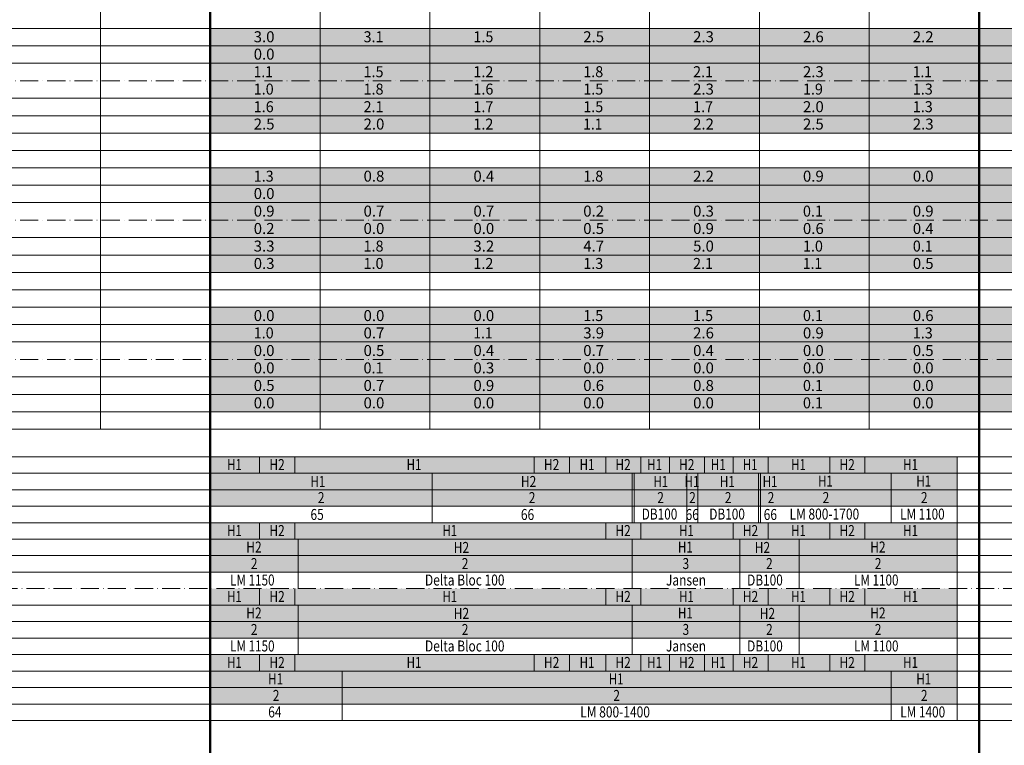
# Model space of a CAD drawing. Units: metres. Extents: x 41085 to 2665767, y 119834 to 1206849.
# Drawn here: x 41613 to 42061, y 120385 to 120715 of the extents above; entities that cross this region are included whole.
import ezdxf

# ---------------------------------------------------------------- set-up
doc = ezdxf.new("R2010")
doc.units = ezdxf.units.M
doc.linetypes.add('AUSGEZOGEN', pattern=[0])
doc.linetypes.add('STRICHPUNKT2_S11', pattern=[12.25, 8.25, -2, 0, -2])
for name, color, linetype, lineweight in [('XR$1$STANDARD_1', 7, 'AUSGEZOGEN', 13), ('XR$3$STANDARD_1', 7, 'AUSGEZOGEN', 13), ('XR$4$STANDARD_1', 7, 'AUSGEZOGEN', 13)]:
    doc.layers.add(name, color=color, linetype=linetype, lineweight=lineweight)
doc.styles.add('ARIAL', font='ARIAL.TTF')

msp = doc.modelspace()

# ---------------------------------------------------------------- hatches: boundary and pattern name
at = {"layer": 'XR$3$STANDARD_1', "linetype": 'AUSGEZOGEN', "lineweight": 100, "true_color": 0xff9900, "transparency": 33554687}
for points in [[(41699.626, 120711.406), (41699.626, 120703.506), (41799.626, 120703.506), (41799.626, 120711.406)], [(41699.626, 120616.306), (41699.626, 120608.306), (41749.626, 120608.306), (41749.626, 120616.306)], [(41799.626, 120616.306), (41799.626, 120608.306), (41849.626, 120608.306), (41849.626, 120616.306)], [(42047.417, 120584.606), (42047.417, 120576.706), (42051.793, 120576.706), (42051.793, 120584.606)], [(41849.626, 120576.706), (41849.626, 120568.806), (41899.626, 120568.806), (41899.626, 120576.706)], [(42051.793, 120568.806), (42099.626, 120568.806), (42099.626, 120576.706), (42051.793, 120576.706)], [(42049.626, 120560.806), (42099.626, 120560.806), (42099.626, 120568.806), (42049.626, 120568.806)]]:
    msp.add_hatch(color=30, dxfattribs=at).paths.add_polyline_path(points)
at = {"layer": 'XR$3$STANDARD_1', "linetype": 'AUSGEZOGEN', "lineweight": 100, "true_color": 0xc8e61e, "transparency": 33554687}
for points in [[(41799.626, 120711.406), (41799.626, 120703.506), (41849.626, 120703.506), (41849.626, 120711.406)], [(42051.83, 120711.406), (42051.83, 120703.506), (42399.626, 120703.506), (42399.626, 120711.406)], [(41699.626, 120695.606), (41699.626, 120687.606), (41899.626, 120687.606), (41899.626, 120695.606)], [(41999.626, 120695.606), (41999.626, 120687.606), (42399.626, 120687.606), (42399.626, 120695.606)], [(41699.626, 120679.706), (41899.626, 120679.706), (41899.626, 120687.606), (41699.626, 120687.606)], [(41949.626, 120679.706), (42099.626, 120679.706), (42099.626, 120687.606), (41949.626, 120687.606)], [(41699.626, 120679.706), (41699.626, 120671.706), (41749.626, 120671.706), (41749.626, 120679.706)], [(41799.626, 120679.706), (41799.626, 120671.706), (41949.626, 120671.706), (41949.626, 120679.706)], [(41999.626, 120679.706), (41999.626, 120671.706), (42440.535, 120671.706), (42440.535, 120679.706)], [(41749.626, 120663.806), (41899.626, 120663.806), (41899.626, 120671.706), (41749.626, 120671.706)], [(42049.626, 120663.806), (42499.626, 120663.806), (42499.626, 120671.706), (42049.626, 120671.706)], [(41699.626, 120648.006), (41699.626, 120640.106), (41749.626, 120640.106), (41749.626, 120648.006)], [(41849.626, 120648.006), (41849.626, 120640.106), (41899.626, 120640.106), (41899.626, 120648.006)], [(41749.626, 120616.306), (41749.626, 120608.306), (41799.626, 120608.306), (41799.626, 120616.306)], [(41949.626, 120616.306), (41949.626, 120608.306), (41999.626, 120608.306), (41999.626, 120616.306)], [(41799.626, 120600.406), (41899.626, 120600.406), (41899.626, 120608.306), (41799.626, 120608.306)], [(41949.626, 120600.406), (41999.626, 120600.406), (41999.626, 120608.306), (41949.626, 120608.306)], [(41849.626, 120584.606), (41849.626, 120576.706), (41949.626, 120576.706), (41949.626, 120584.606)], [(41699.626, 120576.706), (41699.626, 120568.806), (41749.626, 120568.806), (41749.626, 120576.706)], [(41799.626, 120576.706), (41799.626, 120568.806), (41849.626, 120568.806), (41849.626, 120576.706)], [(41999.626, 120576.706), (41999.626, 120568.806), (42047.417, 120568.806), (42047.417, 120576.706)], [(42049.626, 120552.906), (42149.626, 120552.906), (42149.626, 120560.806), (42049.626, 120560.806)], [(42049.626, 120552.906), (42049.626, 120544.906), (42149.626, 120544.906), (42149.626, 120552.906)], [(42049.626, 120544.906), (42049.626, 120537.006), (42099.626, 120537.006), (42099.626, 120544.906)], [(41699.626, 120509.106), (41722.126, 120509.106), (41722.126, 120516.606), (41699.626, 120516.606)], [(41738.126, 120509.106), (41847.126, 120509.106), (41847.126, 120516.606), (41738.126, 120516.606)], [(41863.126, 120509.106), (41879.626, 120509.106), (41879.626, 120516.606), (41863.126, 120516.606)], [(41895.626, 120509.106), (41908.626, 120509.106), (41908.626, 120516.606), (41895.626, 120516.606)], [(41924.626, 120509.106), (41937.626, 120509.106), (41937.626, 120516.606), (41924.626, 120516.606)], [(41953.626, 120509.106), (41953.626, 120516.606), (41937.626, 120516.606), (41937.626, 120509.106)], [(41953.626, 120509.106), (41981.626, 120509.106), (41981.626, 120516.606), (41953.626, 120516.606)], [(41997.626, 120509.106), (42039.626, 120509.106), (42039.626, 120516.606), (41997.626, 120516.606)], [(41699.626, 120509.106), (41699.626, 120501.606), (41800.626, 120501.606), (41800.626, 120509.106)], [(41950.126, 120501.606), (41950.126, 120509.106), (41891.626, 120509.106), (41891.626, 120501.606)], [(41950.126, 120501.606), (42009.626, 120501.606), (42009.626, 120509.106), (41950.126, 120509.106)], [(42009.626, 120501.606), (42039.626, 120501.606), (42039.626, 120509.106), (42009.626, 120509.106)], [(41699.626, 120494.106), (41800.626, 120494.106), (41800.626, 120501.606), (41699.626, 120501.606)], [(41800.626, 120494.106), (41891.626, 120494.106), (41891.626, 120501.606), (41800.626, 120501.606)], [(41892.626, 120494.106), (41916.626, 120494.106), (41916.626, 120501.606), (41892.626, 120501.606)], [(41916.626, 120494.106), (41921.626, 120494.106), (41921.626, 120501.606), (41916.626, 120501.606)], [(41921.626, 120494.106), (41949.126, 120494.106), (41949.126, 120501.606), (41921.626, 120501.606)], [(41949.126, 120494.106), (41950.126, 120494.106), (41950.126, 120501.606), (41949.126, 120501.606)], [(41950.126, 120494.106), (42009.626, 120494.106), (42009.626, 120501.606), (41950.126, 120501.606)], [(42009.626, 120494.106), (42039.626, 120494.106), (42039.626, 120501.606), (42009.626, 120501.606)], [(41699.626, 120479.106), (41722.126, 120479.106), (41722.126, 120486.606), (41699.626, 120486.606)], [(41738.126, 120479.106), (41879.626, 120479.106), (41879.626, 120486.606), (41738.126, 120486.606)], [(41891.626, 120479.106), (41940.626, 120479.106), (41940.626, 120486.606), (41891.626, 120486.606)], [(41895.626, 120479.106), (41937.626, 120479.106), (41937.626, 120486.606), (41895.626, 120486.606)], [(41953.626, 120479.106), (41981.626, 120479.106), (41981.626, 120486.606), (41953.626, 120486.606)], [(41997.626, 120479.106), (42039.626, 120479.106), (42039.626, 120486.606), (41997.626, 120486.606)], [(41891.626, 120471.606), (41940.626, 120471.606), (41940.626, 120479.106), (41891.626, 120479.106)], [(41699.626, 120464.106), (41739.626, 120464.106), (41739.626, 120471.606), (41699.626, 120471.606)], [(41739.626, 120464.106), (41891.626, 120464.106), (41891.626, 120471.606), (41739.626, 120471.606)], [(41940.626, 120464.106), (41967.626, 120464.106), (41967.626, 120471.606), (41940.626, 120471.606)], [(41967.626, 120464.106), (42039.626, 120464.106), (42039.626, 120471.606), (41967.626, 120471.606)], [(41699.626, 120449.106), (41722.126, 120449.106), (41722.126, 120456.606), (41699.626, 120456.606)], [(41738.126, 120449.106), (41879.626, 120449.106), (41879.626, 120456.606), (41738.126, 120456.606)], [(41891.626, 120449.106), (41940.626, 120449.106), (41940.626, 120456.606), (41891.626, 120456.606)], [(41895.626, 120449.106), (41937.626, 120449.106), (41937.626, 120456.606), (41895.626, 120456.606)], [(41953.626, 120449.106), (41981.626, 120449.106), (41981.626, 120456.606), (41953.626, 120456.606)], [(41997.626, 120449.106), (42039.626, 120449.106), (42039.626, 120456.606), (41997.626, 120456.606)], [(41891.626, 120441.606), (41940.626, 120441.606), (41940.626, 120449.106), (41891.626, 120449.106)], [(41699.626, 120434.106), (41739.626, 120434.106), (41739.626, 120441.606), (41699.626, 120441.606)], [(41739.626, 120434.106), (41891.626, 120434.106), (41891.626, 120441.606), (41739.626, 120441.606)], [(41940.626, 120434.106), (41967.626, 120434.106), (41967.626, 120441.606), (41940.626, 120441.606)], [(41967.626, 120434.106), (42039.626, 120434.106), (42039.626, 120441.606), (41967.626, 120441.606)], [(41699.626, 120419.106), (41722.126, 120419.106), (41722.126, 120426.606), (41699.626, 120426.606)], [(41738.126, 120419.106), (41847.126, 120419.106), (41847.126, 120426.606), (41738.126, 120426.606)], [(41863.126, 120419.106), (41879.626, 120419.106), (41879.626, 120426.606), (41863.126, 120426.606)], [(41895.626, 120419.106), (41908.626, 120419.106), (41908.626, 120426.606), (41895.626, 120426.606)], [(41924.626, 120419.106), (41937.626, 120419.106), (41937.626, 120426.606), (41924.626, 120426.606)], [(41953.626, 120419.106), (41981.626, 120419.106), (41981.626, 120426.606), (41953.626, 120426.606)], [(41997.626, 120419.106), (42039.626, 120419.106), (42039.626, 120426.606), (41997.626, 120426.606)], [(41699.626, 120419.106), (41699.626, 120411.606), (41759.626, 120411.606), (41759.626, 120419.106)], [(41759.626, 120411.606), (42009.626, 120411.606), (42009.626, 120419.106), (41759.626, 120419.106)], [(42009.626, 120411.606), (42039.626, 120411.606), (42039.626, 120419.106), (42009.626, 120419.106)], [(41699.626, 120404.106), (41759.626, 120404.106), (41759.626, 120411.606), (41699.626, 120411.606)], [(41759.626, 120404.106), (42009.626, 120404.106), (42009.626, 120411.606), (41759.626, 120411.606)], [(42009.626, 120404.106), (42039.626, 120404.106), (42039.626, 120411.606), (42009.626, 120411.606)]]:
    msp.add_hatch(color=52, dxfattribs=at).paths.add_polyline_path(points)
at = {"layer": 'XR$3$STANDARD_1', "linetype": 'AUSGEZOGEN', "lineweight": 100, "transparency": 33554687}
for color, points in [(2, [(41849.626, 120711.406), (41849.626, 120703.506), (42047.47, 120703.506), (42047.47, 120711.406)]), (2, [(41899.626, 120687.606), (41999.626, 120687.606), (41999.626, 120695.606), (41899.626, 120695.606)]), (2, [(41899.626, 120679.706), (41949.626, 120679.706), (41949.626, 120687.606), (41899.626, 120687.606)]), (2, [(41749.626, 120679.706), (41749.626, 120671.706), (41799.626, 120671.706), (41799.626, 120679.706)]), (2, [(41949.626, 120679.706), (41949.626, 120671.706), (41999.626, 120671.706), (41999.626, 120679.706)]), (2, [(41699.626, 120663.806), (41749.626, 120663.806), (41749.626, 120671.706), (41699.626, 120671.706)]), (2, [(41899.626, 120663.806), (42049.626, 120663.806), (42049.626, 120671.706), (41899.626, 120671.706)]), (2, [(41899.626, 120648.006), (41899.626, 120640.106), (41949.626, 120640.106), (41949.626, 120648.006)]), (1, [(41849.626, 120616.306), (41849.626, 120608.306), (41949.626, 120608.306), (41949.626, 120616.306)]), (2, [(41899.626, 120600.406), (41949.626, 120600.406), (41949.626, 120608.306), (41899.626, 120608.306)]), (1, [(42051.793, 120584.606), (42051.793, 120576.706), (42099.626, 120576.706), (42099.626, 120584.606)]), (2, [(41899.626, 120568.806), (41949.626, 120568.806), (41949.626, 120576.706), (41899.626, 120576.706)]), (2, [(42047.417, 120576.706), (42047.417, 120568.806), (42051.793, 120568.806), (42051.793, 120576.706)]), (2, [(41891.626, 120464.106), (41940.626, 120464.106), (41940.626, 120471.606), (41891.626, 120471.606)]), (2, [(41891.626, 120434.106), (41940.626, 120434.106), (41940.626, 120441.606), (41891.626, 120441.606)])]:
    msp.add_hatch(color=color, dxfattribs=at).paths.add_polyline_path(points)
at = {"layer": 'XR$3$STANDARD_1', "linetype": 'AUSGEZOGEN', "lineweight": 100, "true_color": 0x2d8600, "transparency": 33554687}
for points in [[(42047.47, 120703.506), (42051.83, 120703.506), (42051.83, 120711.406), (42047.47, 120711.406)], [(41699.626, 120703.506), (41699.626, 120695.606), (42399.626, 120695.606), (42399.626, 120703.506)], [(41749.626, 120648.006), (41749.626, 120640.106), (41849.626, 120640.106), (41849.626, 120648.006)], [(41949.626, 120648.006), (41949.626, 120640.106), (43579.626, 120640.106), (43579.626, 120648.006)], [(41699.626, 120640.106), (41699.626, 120632.206), (42549.626, 120632.206), (42549.626, 120640.106)], [(41699.626, 120624.206), (42099.626, 120624.206), (42099.626, 120632.206), (41699.626, 120632.206)], [(41699.626, 120624.206), (41699.626, 120616.306), (42440.459, 120616.306), (42440.459, 120624.206)], [(41999.626, 120616.306), (41999.626, 120608.306), (42606.699, 120608.306), (42606.699, 120616.306)], [(41699.626, 120608.306), (41699.626, 120600.406), (41799.626, 120600.406), (41799.626, 120608.306)], [(41999.626, 120608.306), (41999.626, 120600.406), (42349.626, 120600.406), (42349.626, 120608.306)], [(41699.626, 120584.606), (41699.626, 120576.706), (41849.626, 120576.706), (41849.626, 120584.606)], [(41949.626, 120584.606), (41949.626, 120576.706), (42047.417, 120576.706), (42047.417, 120584.606)], [(41749.626, 120576.706), (41749.626, 120568.806), (41799.626, 120568.806), (41799.626, 120576.706)], [(41949.626, 120576.706), (41949.626, 120568.806), (41999.626, 120568.806), (41999.626, 120576.706)], [(41699.626, 120560.806), (42049.626, 120560.806), (42049.626, 120568.806), (41699.626, 120568.806)], [(41699.626, 120552.906), (42049.626, 120552.906), (42049.626, 120560.806), (41699.626, 120560.806)], [(41699.626, 120552.906), (41699.626, 120544.906), (42049.626, 120544.906), (42049.626, 120552.906)], [(41699.626, 120544.906), (41699.626, 120537.006), (42049.626, 120537.006), (42049.626, 120544.906)], [(41722.126, 120509.106), (41738.126, 120509.106), (41738.126, 120516.606), (41722.126, 120516.606)], [(41847.126, 120509.106), (41863.126, 120509.106), (41863.126, 120516.606), (41847.126, 120516.606)], [(41879.626, 120509.106), (41895.626, 120509.106), (41895.626, 120516.606), (41879.626, 120516.606)], [(41892.626, 120509.106), (41916.626, 120509.106), (41916.626, 120516.606), (41892.626, 120516.606)], [(41908.626, 120509.106), (41924.626, 120509.106), (41924.626, 120516.606), (41908.626, 120516.606)], [(41916.626, 120509.106), (41921.626, 120509.106), (41921.626, 120516.606), (41916.626, 120516.606)], [(41981.626, 120509.106), (41997.626, 120509.106), (41997.626, 120516.606), (41981.626, 120516.606)], [(41800.626, 120509.106), (41800.626, 120501.606), (41891.626, 120501.606), (41891.626, 120509.106)], [(41722.126, 120479.106), (41738.126, 120479.106), (41738.126, 120486.606), (41722.126, 120486.606)], [(41739.626, 120479.106), (41891.626, 120479.106), (41891.626, 120486.606), (41739.626, 120486.606)], [(41879.626, 120479.106), (41895.626, 120479.106), (41895.626, 120486.606), (41879.626, 120486.606)], [(41937.626, 120479.106), (41953.626, 120479.106), (41953.626, 120486.606), (41937.626, 120486.606)], [(41940.626, 120479.106), (41967.626, 120479.106), (41967.626, 120486.606), (41940.626, 120486.606)], [(41981.626, 120479.106), (41997.626, 120479.106), (41997.626, 120486.606), (41981.626, 120486.606)], [(41699.626, 120471.606), (41739.626, 120471.606), (41739.626, 120479.106), (41699.626, 120479.106)], [(41739.626, 120471.606), (41891.626, 120471.606), (41891.626, 120479.106), (41739.626, 120479.106)], [(41940.626, 120471.606), (41967.626, 120471.606), (41967.626, 120479.106), (41940.626, 120479.106)], [(41967.626, 120471.606), (42039.626, 120471.606), (42039.626, 120479.106), (41967.626, 120479.106)], [(41722.126, 120449.106), (41738.126, 120449.106), (41738.126, 120456.606), (41722.126, 120456.606)], [(41739.626, 120449.106), (41891.626, 120449.106), (41891.626, 120456.606), (41739.626, 120456.606)], [(41879.626, 120449.106), (41895.626, 120449.106), (41895.626, 120456.606), (41879.626, 120456.606)], [(41937.626, 120449.106), (41953.626, 120449.106), (41953.626, 120456.606), (41937.626, 120456.606)], [(41940.626, 120449.106), (41967.626, 120449.106), (41967.626, 120456.606), (41940.626, 120456.606)], [(41981.626, 120449.106), (41997.626, 120449.106), (41997.626, 120456.606), (41981.626, 120456.606)], [(41699.626, 120441.606), (41739.626, 120441.606), (41739.626, 120449.106), (41699.626, 120449.106)], [(41739.626, 120441.606), (41891.626, 120441.606), (41891.626, 120449.106), (41739.626, 120449.106)], [(41940.626, 120441.606), (41967.626, 120441.606), (41967.626, 120449.106), (41940.626, 120449.106)], [(41967.626, 120441.606), (42039.626, 120441.606), (42039.626, 120449.106), (41967.626, 120449.106)], [(41722.126, 120419.106), (41738.126, 120419.106), (41738.126, 120426.606), (41722.126, 120426.606)], [(41847.126, 120419.106), (41863.126, 120419.106), (41863.126, 120426.606), (41847.126, 120426.606)], [(41879.626, 120419.106), (41895.626, 120419.106), (41895.626, 120426.606), (41879.626, 120426.606)], [(41908.626, 120419.106), (41924.626, 120419.106), (41924.626, 120426.606), (41908.626, 120426.606)], [(41937.626, 120419.106), (41953.626, 120419.106), (41953.626, 120426.606), (41937.626, 120426.606)], [(41981.626, 120419.106), (41997.626, 120419.106), (41997.626, 120426.606), (41981.626, 120426.606)]]:
    msp.add_hatch(color=86, dxfattribs=at).paths.add_polyline_path(points)

# ---------------------------------------------------------------- linework, layer by layer
at = {"layer": 'XR$1$STANDARD_1', "color": 7, "linetype": 'AUSGEZOGEN', "lineweight": 18, "transparency": 33554687}
for p, q in [((42039.626, 120516.606), (42039.626, 120486.606)), ((41800.626, 120509.106), (41800.626, 120486.606)), ((41891.626, 120509.106), (41891.626, 120486.606)), ((41892.626, 120509.106), (41892.626, 120486.606)), ((41916.626, 120509.106), (41916.626, 120486.606)), ((41921.626, 120509.106), (41921.626, 120486.606)), ((41949.126, 120509.106), (41949.126, 120486.606)), ((41950.126, 120509.106), (41950.126, 120486.606)), ((42009.626, 120509.106), (42009.626, 120486.606)), ((42039.626, 120486.606), (42039.626, 120456.606)), ((41739.626, 120479.106), (41739.626, 120456.606)), ((41891.626, 120479.106), (41891.626, 120456.606)), ((41940.626, 120456.606), (41940.626, 120479.106)), ((41967.626, 120479.106), (41967.626, 120456.606)), ((42039.626, 120456.606), (42039.626, 120426.606)), ((41739.626, 120449.106), (41739.626, 120426.606)), ((41891.626, 120449.106), (41891.626, 120426.606)), ((41940.626, 120426.606), (41940.626, 120449.106)), ((41967.626, 120449.106), (41967.626, 120426.606)), ((42039.626, 120396.606), (42039.626, 120426.606)), ((42009.626, 120419.106), (42009.626, 120396.606))]:
    msp.add_line(p, q, dxfattribs=at)
at = {"layer": 'XR$4$STANDARD_1', "color": 7, "linetype": 'AUSGEZOGEN', "lineweight": 50, "transparency": 33554687}
for p, q in [((41699.626, 121527.756), (41699.626, 119834.106)), ((42049.626, 121527.756), (42049.626, 119834.106))]:
    msp.add_line(p, q, dxfattribs=at)
at = {"layer": 'XR$4$STANDARD_1', "color": 7, "linetype": 'AUSGEZOGEN', "lineweight": 18, "transparency": 33554687}
for p, q in [((41649.626, 120985.256), (41649.626, 120529.106)), ((41749.626, 120985.256), (41749.626, 120529.106)), ((41799.626, 120529.106), (41799.626, 120985.256)), ((41849.626, 120985.256), (41849.626, 120529.106)), ((41899.626, 120985.256), (41899.626, 120529.106)), ((41949.626, 120985.256), (41949.626, 120529.106)), ((41999.626, 120985.256), (41999.626, 120529.106)), ((43649.626, 120711.406), (41549.626, 120711.406)), ((43649.626, 120703.506), (41549.626, 120703.506)), ((43649.626, 120695.606), (41549.626, 120695.606)), ((43649.626, 120679.706), (41549.626, 120679.706)), ((43649.626, 120671.706), (41549.626, 120671.706)), ((43649.626, 120663.806), (41549.626, 120663.806)), ((43649.626, 120655.906), (41489.626, 120655.906)), ((43649.626, 120648.006), (41549.626, 120648.006)), ((43649.626, 120640.106), (41549.626, 120640.106)), ((43649.626, 120632.206), (41549.626, 120632.206)), ((43649.626, 120616.306), (41549.626, 120616.306)), ((43649.626, 120608.306), (41549.626, 120608.306)), ((43649.626, 120600.406), (41549.626, 120600.406)), ((43649.626, 120592.506), (41489.626, 120592.506)), ((43649.626, 120584.606), (41549.626, 120584.606)), ((43649.626, 120576.706), (41549.626, 120576.706)), ((43649.626, 120568.806), (41549.626, 120568.806)), ((43649.626, 120552.906), (41549.626, 120552.906)), ((43649.626, 120544.906), (41549.626, 120544.906)), ((43649.626, 120537.006), (41549.626, 120537.006)), ((43649.626, 120529.106), (41084.626, 120529.106)), ((43649.626, 120516.606), (41084.626, 120516.606)), ((41699.626, 120516.606), (41699.626, 120486.606)), ((41722.126, 120516.606), (41722.126, 120509.106)), ((41738.126, 120516.606), (41738.126, 120509.106)), ((41847.126, 120516.606), (41847.126, 120509.106)), ((41863.126, 120516.606), (41863.126, 120509.106)), ((41879.626, 120516.606), (41879.626, 120509.106)), ((41895.626, 120516.606), (41895.626, 120509.106)), ((41908.626, 120516.606), (41908.626, 120509.106)), ((41924.626, 120516.606), (41924.626, 120509.106)), ((41937.626, 120516.606), (41937.626, 120509.106)), ((41953.626, 120516.606), (41953.626, 120509.106)), ((41981.626, 120516.606), (41981.626, 120509.106)), ((41997.626, 120516.606), (41997.626, 120509.106)), ((43649.626, 120509.106), (41489.626, 120509.106)), ((43649.626, 120501.606), (41489.626, 120501.606)), ((43649.626, 120494.106), (41489.626, 120494.106)), ((43649.626, 120486.606), (41429.626, 120486.606)), ((41722.126, 120486.606), (41722.126, 120479.106)), ((41738.126, 120486.606), (41738.126, 120479.106)), ((41879.626, 120486.606), (41879.626, 120479.106)), ((41895.626, 120486.606), (41895.626, 120479.106)), ((41937.626, 120486.606), (41937.626, 120479.106)), ((41953.626, 120486.606), (41953.626, 120479.106)), ((41981.626, 120486.606), (41981.626, 120479.106)), ((41997.626, 120486.606), (41997.626, 120479.106)), ((43649.626, 120479.106), (41489.626, 120479.106)), ((43649.626, 120471.606), (41489.626, 120471.606)), ((43649.626, 120464.106), (41489.626, 120464.106)), ((41722.126, 120456.606), (41722.126, 120449.106)), ((41738.126, 120456.606), (41738.126, 120449.106)), ((41879.626, 120456.606), (41879.626, 120449.106)), ((41895.626, 120456.606), (41895.626, 120449.106)), ((41937.626, 120456.606), (41937.626, 120449.106)), ((41953.626, 120456.606), (41953.626, 120449.106)), ((41981.626, 120456.606), (41981.626, 120449.106)), ((41997.626, 120456.606), (41997.626, 120449.106)), ((43649.626, 120449.106), (41489.626, 120449.106)), ((43649.626, 120441.606), (41489.626, 120441.606)), ((43649.626, 120434.106), (41489.626, 120434.106)), ((43649.626, 120426.606), (41429.626, 120426.606)), ((41722.126, 120426.606), (41722.126, 120419.106)), ((41738.126, 120426.606), (41738.126, 120419.106)), ((41847.126, 120426.606), (41847.126, 120419.106)), ((41863.126, 120426.606), (41863.126, 120419.106)), ((41879.626, 120426.606), (41879.626, 120419.106)), ((41895.626, 120426.606), (41895.626, 120419.106)), ((41908.626, 120426.606), (41908.626, 120419.106)), ((41924.626, 120426.606), (41924.626, 120419.106)), ((41937.626, 120426.606), (41937.626, 120419.106)), ((41953.626, 120426.606), (41953.626, 120419.106)), ((41981.626, 120426.606), (41981.626, 120419.106)), ((41997.626, 120426.606), (41997.626, 120419.106)), ((41489.626, 120419.106), (43649.626, 120419.106)), ((41759.626, 120419.106), (41759.626, 120396.606)), ((41489.626, 120411.606), (43649.626, 120411.606)), ((41489.626, 120404.106), (43649.626, 120404.106)), ((41084.626, 120396.606), (43649.626, 120396.606))]:
    msp.add_line(p, q, dxfattribs=at)
at = {"layer": 'XR$4$STANDARD_1', "color": 7, "linetype": 'STRICHPUNKT2_S11', "lineweight": 18, "transparency": 33554687}
for p, q in [((41489.626, 120687.606), (43649.626, 120687.606)), ((41489.626, 120624.206), (43649.626, 120624.206)), ((41489.626, 120560.806), (43649.626, 120560.806)), ((43649.626, 120456.606), (41429.626, 120456.606))]:
    msp.add_line(p, q, dxfattribs=at)

# ---------------------------------------------------------------- texts
at = {"layer": 'XR$4$STANDARD_1', "color": 7, "linetype": 'AUSGEZOGEN', "lineweight": 13, "transparency": 33554687, "char_height": 5, "style": 'ARIAL'}
for s, insert, width, attachment_point in [('\\W1.00;3.0', (41719.418, 120707.597), 12.24361, 4), ('\\W0.96;3.1', (41769.418, 120707.597), 12.14911, 4), ('\\W0.96;1.5', (41819.418, 120707.597), 12.14911, 4), ('\\W1.00;2.5', (41869.418, 120707.597), 12.24361, 4), ('\\W1.00;2.3', (41919.418, 120707.597), 12.24361, 4), ('\\W1.00;2.6', (41969.418, 120707.597), 12.24361, 4), ('\\W1.00;2.2', (42019.418, 120707.597), 12.24361, 4), ('\\W1.00;0.0', (41719.418, 120699.697), 12.24361, 4), ('\\W0.92;1.1', (41719.418, 120691.697), 12.06152, 4), ('\\W0.96;1.5', (41769.418, 120691.697), 12.14911, 4), ('\\W0.96;1.2', (41819.418, 120691.697), 12.14911, 4), ('\\W0.96;1.8', (41869.418, 120691.697), 12.14911, 4), ('\\W0.96;2.1', (41919.418, 120691.697), 12.14911, 4), ('\\W1.00;2.3', (41969.418, 120691.697), 12.24361, 4), ('\\W0.92;1.1', (42019.418, 120691.697), 12.06152, 4), ('\\W0.96;1.0', (41719.418, 120683.797), 12.14911, 4), ('\\W0.96;1.8', (41769.418, 120683.797), 12.14911, 4), ('\\W0.96;1.6', (41819.418, 120683.797), 12.14911, 4), ('\\W0.96;1.5', (41869.418, 120683.797), 12.14911, 4), ('\\W1.00;2.3', (41919.418, 120683.797), 12.24361, 4), ('\\W0.96;1.9', (41969.418, 120683.797), 12.14911, 4), ('\\W0.96;1.3', (42019.418, 120683.797), 12.14911, 4), ('\\W0.96;1.6', (41719.418, 120675.797), 12.14911, 4), ('\\W0.96;2.1', (41769.418, 120675.797), 12.14911, 4), ('\\W0.96;1.7', (41819.418, 120675.797), 12.14911, 4), ('\\W0.96;1.5', (41869.418, 120675.797), 12.14911, 4), ('\\W0.96;1.7', (41919.418, 120675.797), 12.14911, 4), ('\\W1.00;2.0', (41969.418, 120675.797), 12.24361, 4), ('\\W0.96;1.3', (42019.418, 120675.797), 12.14911, 4), ('\\W1.00;2.5', (41719.418, 120667.897), 12.24361, 4), ('\\W1.00;2.0', (41769.418, 120667.897), 12.24361, 4), ('\\W0.96;1.2', (41819.418, 120667.897), 12.14911, 4), ('\\W0.92;1.1', (41869.418, 120667.897), 12.06152, 4), ('\\W1.00;2.2', (41919.418, 120667.897), 12.24361, 4), ('\\W1.00;2.5', (41969.418, 120667.897), 12.24361, 4), ('\\W1.00;2.3', (42019.418, 120667.897), 12.24361, 4), ('\\W0.96;1.3', (41719.418, 120644.197), 12.14911, 4), ('\\W1.00;0.8', (41769.418, 120644.197), 12.24361, 4), ('\\W1.00;0.4', (41819.418, 120644.197), 12.24361, 4), ('\\W0.96;1.8', (41869.418, 120644.197), 12.14911, 4), ('\\W1.00;2.2', (41919.418, 120644.197), 12.24361, 4), ('\\W1.00;0.9', (41969.418, 120644.197), 12.24361, 4), ('\\W1.00;0.0', (42019.418, 120644.197), 12.24361, 4), ('\\W1.00;0.0', (41719.418, 120636.297), 12.24361, 4), ('\\W1.00;0.9', (41719.418, 120628.297), 12.24361, 4), ('\\W1.00;0.7', (41769.418, 120628.297), 12.24361, 4), ('\\W1.00;0.7', (41819.418, 120628.297), 12.24361, 4), ('\\W1.00;0.2', (41869.418, 120628.297), 12.24361, 4), ('\\W1.00;0.3', (41919.418, 120628.297), 12.24361, 4), ('\\W0.96;0.1', (41969.418, 120628.297), 12.14911, 4), ('\\W1.00;0.9', (42019.418, 120628.297), 12.24361, 4), ('\\W1.00;0.2', (41719.418, 120620.397), 12.24361, 4), ('\\W1.00;0.0', (41769.418, 120620.397), 12.24361, 4), ('\\W1.00;0.0', (41819.418, 120620.397), 12.24361, 4), ('\\W1.00;0.5', (41869.418, 120620.397), 12.24361, 4), ('\\W1.00;0.9', (41919.418, 120620.397), 12.24361, 4), ('\\W1.00;0.6', (41969.418, 120620.397), 12.24361, 4), ('\\W1.00;0.4', (42019.418, 120620.397), 12.24361, 4), ('\\W1.00;3.3', (41719.418, 120612.397), 12.24361, 4), ('\\W0.96;1.8', (41769.418, 120612.397), 12.14911, 4), ('\\W1.00;3.2', (41819.418, 120612.397), 12.24361, 4), ('\\W1.00;4.7', (41869.418, 120612.397), 12.24361, 4), ('\\W1.00;5.0', (41919.418, 120612.397), 12.24361, 4), ('\\W0.96;1.0', (41969.418, 120612.397), 12.14911, 4), ('\\W0.96;0.1', (42019.418, 120612.397), 12.14911, 4), ('\\W1.00;0.3', (41719.418, 120604.497), 12.24361, 4), ('\\W0.96;1.0', (41769.418, 120604.497), 12.14911, 4), ('\\W0.96;1.2', (41819.418, 120604.497), 12.14911, 4), ('\\W0.96;1.3', (41869.418, 120604.497), 12.14911, 4), ('\\W0.96;2.1', (41919.418, 120604.497), 12.14911, 4), ('\\W0.92;1.1', (41969.418, 120604.497), 12.06152, 4), ('\\W1.00;0.5', (42019.418, 120604.497), 12.24361, 4), ('\\W1.00;0.0', (41719.418, 120580.797), 12.24361, 4), ('\\W1.00;0.0', (41769.418, 120580.797), 12.24361, 4), ('\\W1.00;0.0', (41819.418, 120580.797), 12.24361, 4), ('\\W0.96;1.5', (41869.418, 120580.797), 12.14911, 4), ('\\W0.96;1.5', (41919.418, 120580.797), 12.14911, 4), ('\\W0.96;0.1', (41969.418, 120580.797), 12.14911, 4), ('\\W1.00;0.6', (42019.418, 120580.797), 12.24361, 4), ('\\W0.96;1.0', (41719.418, 120572.897), 12.14911, 4), ('\\W1.00;0.7', (41769.418, 120572.897), 12.24361, 4), ('\\W0.92;1.1', (41819.418, 120572.897), 12.06152, 4), ('\\W1.00;3.9', (41869.418, 120572.897), 12.24361, 4), ('\\W1.00;2.6', (41919.418, 120572.897), 12.24361, 4), ('\\W1.00;0.9', (41969.418, 120572.897), 12.24361, 4), ('\\W0.96;1.3', (42019.418, 120572.897), 12.14911, 4), ('\\W1.00;0.0', (41719.418, 120564.897), 12.24361, 4), ('\\W1.00;0.5', (41769.418, 120564.897), 12.24361, 4), ('\\W1.00;0.4', (41819.418, 120564.897), 12.24361, 4), ('\\W1.00;0.7', (41869.418, 120564.897), 12.24361, 4), ('\\W1.00;0.4', (41919.418, 120564.897), 12.24361, 4), ('\\W1.00;0.0', (41969.418, 120564.897), 12.24361, 4), ('\\W1.00;0.5', (42019.418, 120564.897), 12.24361, 4), ('\\W1.00;0.0', (41719.418, 120556.997), 12.24361, 4), ('\\W0.96;0.1', (41769.418, 120556.997), 12.14911, 4), ('\\W1.00;0.3', (41819.418, 120556.997), 12.24361, 4), ('\\W1.00;0.0', (41869.418, 120556.997), 12.24361, 4), ('\\W1.00;0.0', (41919.418, 120556.997), 12.24361, 4), ('\\W1.00;0.0', (41969.418, 120556.997), 12.24361, 4), ('\\W1.00;0.0', (42019.418, 120556.997), 12.24361, 4), ('\\W1.00;0.5', (41719.418, 120548.997), 12.24361, 4), ('\\W1.00;0.7', (41769.418, 120548.997), 12.24361, 4), ('\\W1.00;0.9', (41819.418, 120548.997), 12.24361, 4), ('\\W1.00;0.6', (41869.418, 120548.997), 12.24361, 4), ('\\W1.00;0.8', (41919.418, 120548.997), 12.24361, 4), ('\\W0.96;0.1', (41969.418, 120548.997), 12.14911, 4), ('\\W1.00;0.0', (42019.418, 120548.997), 12.24361, 4), ('\\W1.00;0.0', (41719.418, 120541.097), 12.24361, 4), ('\\W1.00;0.0', (41769.418, 120541.097), 12.24361, 4), ('\\W1.00;0.0', (41819.418, 120541.097), 12.24361, 4), ('\\W1.00;0.0', (41869.418, 120541.097), 12.24361, 4), ('\\W1.00;0.0', (41919.418, 120541.097), 12.24361, 4), ('\\W0.96;0.1', (41969.418, 120541.097), 12.14911, 4), ('\\W1.00;0.0', (42019.418, 120541.097), 12.24361, 4), ('\\W0.77;H1', (41707.276, 120513.022), 9.11898, 4), ('\\W0.80;H2', (41726.526, 120513.022), 9.20111, 4), ('\\W0.77;H1', (41789.026, 120513.022), 9.11898, 4), ('\\W0.80;H2', (41851.526, 120513.022), 9.20111, 4), ('\\W0.77;H1', (41867.776, 120513.022), 9.11898, 4), ('\\W0.80;H2', (41884.026, 120513.022), 9.20111, 4), ('\\W0.77;H1', (41898.526, 120513.022), 9.11898, 4), ('\\W0.80;H2', (41913.026, 120513.022), 9.20111, 4), ('\\W0.77;H1', (41927.526, 120513.022), 9.11898, 4), ('\\W0.77;H1', (41942.026, 120513.022), 9.11898, 4), ('\\W0.77;H1', (41964.026, 120513.022), 9.11898, 4), ('\\W0.80;H2', (41986.026, 120513.022), 9.20111, 4), ('\\W0.77;H1', (42015.026, 120513.022), 9.11898, 4), ('\\W0.77;H1', (41745.242, 120505.331), 9.11898, 4), ('\\W0.80;H2', (41841.026, 120505.331), 9.20111, 4), ('\\W0.77;H1', (41901.317, 120505.331), 9.11898, 4), ('\\W0.77;H1', (41915.526, 120505.331), 9.11898, 4), ('\\W0.77;H1', (41931.625, 120505.331), 9.11898, 4), ('\\W0.77;H1', (41951.079, 120505.331), 9.11898, 4), ('\\W0.77;H1', (41976.276, 120505.522), 9.11898, 4), ('\\W0.77;H1', (42021.026, 120505.522), 9.11898, 4), ('\\W0.79;2', (41750.126, 120498.022), 5.11395, 5), ('\\W0.79;2', (41846.126, 120498.022), 5.11395, 5), ('\\W0.79;2', (41904.626, 120498.022), 5.11395, 5), ('\\W0.79;2', (41919.126, 120498.022), 5.11395, 5), ('\\W0.79;2', (41935.376, 120498.022), 5.11395, 5), ('\\W0.79;2', (41954.872, 120498.022), 5.11395, 5), ('\\W0.79;2', (41979.876, 120498.022), 5.11395, 5), ('\\W0.79;2', (42024.626, 120498.022), 5.11395, 5), ('\\W0.80;65', (41745.242, 120490.331), 8.26624, 4), ('\\W0.80;66', (41841.026, 120490.331), 8.26624, 4), ('\\W0.79;DB100', (41896.026, 120490.522), 19.17293, 4), ('\\W0.80;66', (41915.992, 120490.331), 8.26624, 4), ('\\W0.79;DB100', (41926.776, 120490.522), 19.17293, 4), ('\\W0.80;66', (41951.545, 120490.331), 8.26624, 4), ('\\W0.80;LM 800-1700', (41963.309, 120490.522), 35.12548, 4), ('\\W0.78;LM 1100', (42013.692, 120490.522), 23.81905, 4), ('\\W0.77;H1', (41707.276, 120483.022), 9.11898, 4), ('\\W0.80;H2', (41726.526, 120483.022), 9.20111, 4), ('\\W0.77;H1', (41805.276, 120483.022), 9.11898, 4), ('\\W0.80;H2', (41884.026, 120483.022), 9.20111, 4), ('\\W0.77;H1', (41913.026, 120483.022), 9.11898, 4), ('\\W0.80;H2', (41942.026, 120483.022), 9.20111, 4), ('\\W0.77;H1', (41964.026, 120483.022), 9.11898, 4), ('\\W0.80;H2', (41986.026, 120483.022), 9.20111, 4), ('\\W0.77;H1', (42015.026, 120483.022), 9.11898, 4), ('\\W0.80;H2', (41716.026, 120475.522), 9.20111, 4), ('\\W0.80;H2', (41810.459, 120475.331), 9.20111, 4), ('\\W0.77;H1', (41912.526, 120475.522), 9.11898, 4), ('\\W0.80;H2', (41947.459, 120475.331), 9.20111, 4), ('\\W0.80;H2', (42000.026, 120475.522), 9.20111, 4), ('\\W0.79;2', (41719.626, 120468.022), 5.11395, 5), ('\\W0.79;2', (41815.626, 120468.022), 5.11395, 5), ('\\W0.79;3', (41916.126, 120468.022), 5.11395, 5), ('\\W0.79;2', (41954.126, 120468.022), 5.11395, 5), ('\\W0.79;2', (42003.626, 120468.022), 5.11395, 5), ('\\W0.78;LM 1150', (41708.692, 120460.522), 23.81905, 4), ('\\W0.80;Delta Bloc 100', (41797.359, 120460.522), 38.52555, 4), ('\\W0.80;Jansen', (41907.059, 120460.522), 20.14145, 4), ('\\W0.79;DB100', (41944.026, 120460.522), 19.17293, 4), ('\\W0.78;LM 1100', (41992.692, 120460.522), 23.81905, 4), ('\\W0.77;H1', (41707.276, 120453.022), 9.11898, 4), ('\\W0.80;H2', (41726.526, 120453.022), 9.20111, 4), ('\\W0.77;H1', (41805.276, 120453.022), 9.11898, 4), ('\\W0.80;H2', (41884.026, 120453.022), 9.20111, 4), ('\\W0.77;H1', (41913.026, 120453.022), 9.11898, 4), ('\\W0.80;H2', (41942.026, 120453.022), 9.20111, 4), ('\\W0.77;H1', (41964.026, 120453.022), 9.11898, 4), ('\\W0.80;H2', (41986.026, 120453.022), 9.20111, 4), ('\\W0.77;H1', (42015.026, 120453.022), 9.11898, 4), ('\\W0.80;H2', (41716.026, 120445.522), 9.20111, 4), ('\\W0.80;H2', (41810.459, 120445.331), 9.20111, 4), ('\\W0.77;H1', (41912.526, 120445.522), 9.11898, 4), ('\\W0.80;H2', (41949.73, 120445.331), 9.20111, 4), ('\\W0.80;H2', (42000.026, 120445.522), 9.20111, 4), ('\\W0.79;2', (41719.626, 120438.022), 5.11395, 5), ('\\W0.79;2', (41815.626, 120438.022), 5.11395, 5), ('\\W0.79;3', (41916.126, 120438.022), 5.11395, 5), ('\\W0.79;2', (41954.126, 120438.022), 5.11395, 5), ('\\W0.79;2', (42003.626, 120438.022), 5.11395, 5), ('\\W0.78;LM 1150', (41708.692, 120430.522), 23.81905, 4), ('\\W0.80;Delta Bloc 100', (41797.359, 120430.522), 38.52555, 4), ('\\W0.80;Jansen', (41907.059, 120430.522), 20.14145, 4), ('\\W0.79;DB100', (41944.026, 120430.522), 19.17293, 4), ('\\W0.78;LM 1100', (41992.692, 120430.522), 23.81905, 4), ('\\W0.77;H1', (41707.276, 120423.022), 9.11898, 4), ('\\W0.80;H2', (41726.526, 120423.022), 9.20111, 4), ('\\W0.77;H1', (41789.026, 120423.022), 9.11898, 4), ('\\W0.80;H2', (41851.526, 120423.022), 9.20111, 4), ('\\W0.77;H1', (41867.776, 120423.022), 9.11898, 4), ('\\W0.80;H2', (41884.026, 120423.022), 9.20111, 4), ('\\W0.77;H1', (41898.526, 120423.022), 9.11898, 4), ('\\W0.80;H2', (41913.026, 120423.022), 9.20111, 4), ('\\W0.77;H1', (41927.526, 120423.022), 9.11898, 4), ('\\W0.80;H2', (41942.026, 120423.022), 9.20111, 4), ('\\W0.77;H1', (41964.026, 120423.022), 9.11898, 4), ('\\W0.80;H2', (41986.026, 120423.022), 9.20111, 4), ('\\W0.77;H1', (42015.026, 120423.022), 9.11898, 4), ('\\W0.77;H1', (41726.026, 120415.522), 9.11898, 4), ('\\W0.77;H1', (41881.026, 120415.522), 9.11898, 4), ('\\W0.77;H1', (42021.026, 120415.522), 9.11898, 4), ('\\W0.79;2', (41729.626, 120408.022), 5.11395, 5), ('\\W0.79;2', (41884.626, 120408.022), 5.11395, 5), ('\\W0.79;2', (42024.626, 120408.022), 5.11395, 5), ('\\W0.80;64', (41726.026, 120400.522), 8.26624, 4), ('\\W0.80;LM 800-1400', (41868.059, 120400.522), 35.12548, 4), ('\\W0.79;LM 1400', (42013.692, 120400.522), 23.84627, 4)]:
    msp.add_mtext(s, dxfattribs=dict(at, insert=insert, width=width, attachment_point=attachment_point))

doc.saveas('drawing.dxf')
